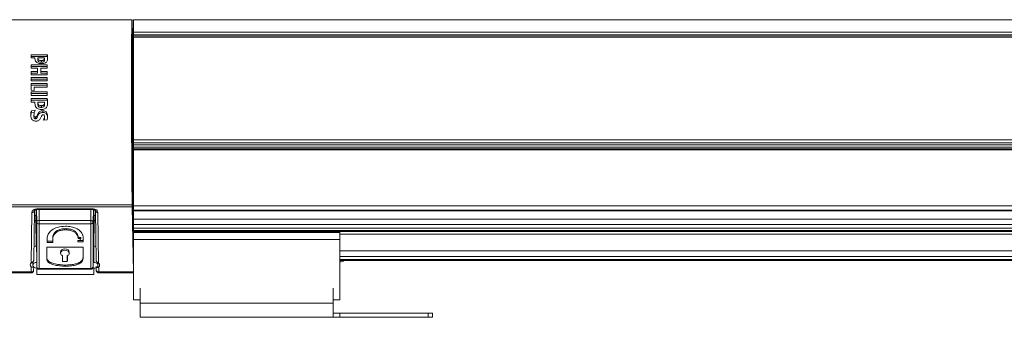
# Model space of a CAD drawing. Units: millimetres. Extents: x 11 to 430, y 2 to 275.
# Drawn here: x 100 to 159, y 116 to 134 of the extents above; entities that cross this region are included whole.
import ezdxf

# ---------------------------------------------------------------- set-up
doc = ezdxf.new("R2010")
doc.units = ezdxf.units.MM

msp = doc.modelspace()

# ---------------------------------------------------------------- linework, layer by layer
at = {"color": 7, "linetype": 'Continuous', "lineweight": 15}
for p, q in [((106.592, 133.686), (99.216, 133.686)), ((245.18, 133.691), (106.68, 133.691)), ((106.68, 133.691), (106.68, 132.943)), ((106.603, 133.508), (106.615, 132.891)), ((106.603, 132.902), (106.604, 132.891)), ((106.615, 132.867), (106.626, 132.319)), ((106.64, 132.843), (106.639, 132.87)), ((106.641, 132.802), (106.647, 132.319)), ((106.68, 132.943), (245.18, 132.943)), ((106.68, 132.782), (106.68, 132.943)), ((245.18, 132.782), (106.68, 132.782)), ((106.68, 132.763), (106.68, 132.782)), ((106.68, 132.763), (245.18, 132.763)), ((106.68, 132.652), (106.68, 132.763)), ((245.18, 132.652), (106.68, 132.652)), ((106.68, 132.633), (106.68, 132.652)), ((245.18, 132.633), (106.68, 132.633)), ((106.68, 132.633), (106.68, 126.423)), ((100.476, 131.573), (101.46, 131.573)), ((100.476, 131.389), (100.476, 131.573)), ((101.46, 131.466), (100.476, 131.466)), ((100.711, 131.389), (100.476, 131.389)), ((100.711, 131.323), (100.711, 131.389)), ((100.888, 131.359), (100.888, 131.389)), ((100.888, 131.389), (101.294, 131.389)), ((100.888, 131.252), (100.888, 131.359)), ((101.102, 131.116), (101.102, 131.222)), ((101.295, 131.252), (101.295, 131.359)), ((101.46, 131.466), (101.46, 131.573)), ((100.476, 130.957), (101.46, 130.957)), ((100.476, 130.761), (100.476, 130.957)), ((101.46, 130.851), (100.476, 130.851)), ((100.863, 130.761), (100.476, 130.761)), ((100.863, 130.553), (100.863, 130.761)), ((101.069, 130.761), (101.069, 130.553)), ((101.46, 130.761), (101.069, 130.761)), ((101.46, 130.957), (101.46, 130.761)), ((106.671, 130.302), (106.662, 131.068)), ((100.476, 130.553), (100.863, 130.553)), ((100.476, 130.35), (100.476, 130.553)), ((100.863, 130.447), (100.476, 130.447)), ((101.46, 130.35), (100.476, 130.35)), ((100.476, 129.988), (100.476, 130.197)), ((100.476, 130.197), (101.46, 130.197)), ((101.46, 130.091), (100.476, 130.091)), ((101.46, 129.988), (100.476, 129.988)), ((100.863, 130.447), (100.863, 130.553)), ((101.069, 130.553), (101.46, 130.553)), ((101.069, 130.447), (101.069, 130.553)), ((101.46, 130.447), (101.069, 130.447)), ((101.46, 130.553), (101.46, 130.35)), ((101.46, 130.197), (101.46, 129.988)), ((106.68, 130.148), (106.643, 130.15)), ((106.643, 124.985), (106.643, 130.076)), ((106.648, 130.149), (106.648, 130.156)), ((106.68, 130.302), (106.65, 130.302)), ((100.476, 129.83), (101.46, 129.83)), ((100.476, 129.438), (100.476, 129.83)), ((101.46, 129.724), (100.476, 129.724)), ((100.674, 129.405), (100.476, 129.438)), ((100.674, 129.615), (100.674, 129.405)), ((101.46, 129.615), (100.674, 129.615)), ((101.46, 129.83), (101.46, 129.615)), ((100.476, 129.102), (100.476, 129.326)), ((100.476, 129.326), (101.46, 129.326)), ((101.46, 129.22), (100.476, 129.22)), ((101.46, 129.102), (100.476, 129.102)), ((100.476, 128.931), (101.46, 128.931)), ((100.476, 128.701), (100.476, 128.931)), ((101.46, 128.825), (100.476, 128.825)), ((101.46, 129.326), (101.46, 129.102)), ((101.46, 128.825), (101.46, 128.931)), ((106.579, 129.245), (106.625, 129.246)), ((106.579, 129.245), (106.583, 129.032)), ((106.625, 129.246), (106.625, 129.298)), ((100.711, 128.701), (100.476, 128.701)), ((100.505, 128.183), (100.731, 128.209)), ((100.711, 128.618), (100.711, 128.701)), ((100.888, 128.662), (100.888, 128.701)), ((100.888, 128.701), (101.294, 128.701)), ((100.888, 128.556), (100.888, 128.662)), ((101.102, 128.386), (101.102, 128.493)), ((101.295, 128.556), (101.295, 128.662)), ((106.625, 128.644), (106.625, 128.697)), ((100.505, 128.076), (100.505, 128.183)), ((100.683, 128.097), (100.505, 128.076)), ((100.653, 127.826), (100.653, 127.934)), ((100.748, 127.698), (100.748, 127.806)), ((101.184, 128.079), (101.184, 128.186)), ((101.451, 127.629), (101.237, 127.608)), ((101.287, 127.722), (101.287, 127.829)), ((106.68, 126.423), (245.18, 126.423)), ((106.68, 126.244), (106.68, 126.423)), ((245.18, 126.244), (106.68, 126.244)), ((106.68, 126.117), (106.68, 126.244)), ((106.68, 126.117), (245.18, 126.117)), ((106.68, 125.975), (106.68, 126.117)), ((106.68, 125.975), (245.18, 125.975)), ((106.68, 125.882), (106.68, 125.975)), ((245.18, 125.882), (106.68, 125.882)), ((106.68, 125.825), (106.68, 125.882)), ((245.18, 125.825), (106.68, 125.825)), ((106.68, 125.825), (106.68, 122.424)), ((106.647, 124.455), (106.645, 124.632)), ((106.648, 123.986), (106.648, 124.243)), ((99.21, 122.498), (106.598, 122.498)), ((106.6, 122.369), (99.21, 122.369)), ((100.829, 122.247), (104.231, 122.247)), ((106.676, 118.444), (106.6, 122.369)), ((106.603, 122.741), (106.639, 122.741)), ((106.604, 122.621), (106.603, 122.649)), ((106.605, 122.527), (106.641, 122.527)), ((106.639, 122.741), (106.64, 122.713)), ((106.65, 121.804), (106.641, 122.527)), ((106.65, 122.23), (106.68, 122.23)), ((106.678, 121.485), (106.669, 122.23)), ((106.68, 122.424), (245.18, 122.424)), ((106.68, 122.177), (106.68, 122.424)), ((100.492, 118.972), (100.529, 122.034)), ((100.679, 122.137), (100.642, 119.137)), ((100.676, 121.882), (100.76, 121.824)), ((100.76, 121.824), (100.76, 121.499)), ((100.76, 121.824), (100.778, 120.352)), ((100.798, 121.041), (100.784, 122.196)), ((100.829, 122.201), (104.231, 122.201)), ((104.263, 121.028), (104.277, 122.197)), ((104.301, 121.823), (104.282, 120.352)), ((104.301, 121.823), (104.385, 121.882)), ((104.301, 121.499), (104.301, 121.823)), ((104.418, 119.119), (104.381, 122.137)), ((104.531, 122.034), (104.569, 118.954)), ((106.619, 121.758), (106.651, 121.758)), ((106.68, 118.689), (106.62, 121.751)), ((106.651, 121.758), (106.68, 119.402)), ((245.18, 122.177), (106.68, 122.177)), ((106.68, 122.177), (106.68, 122.174)), ((106.68, 122.174), (245.18, 122.174)), ((106.68, 122.13), (106.68, 122.174)), ((106.68, 122.13), (245.18, 122.13)), ((106.68, 121.616), (106.68, 122.13)), ((100.76, 121.499), (100.672, 121.561)), ((100.76, 121.499), (100.778, 120.002)), ((100.769, 121.041), (100.798, 121.041)), ((100.798, 120.51), (100.798, 121.041)), ((100.819, 118.745), (100.819, 121.441)), ((100.969, 121.546), (100.969, 121.335)), ((100.969, 121.546), (104.091, 121.546)), ((104.091, 121.335), (100.969, 121.335)), ((100.969, 121.335), (100.969, 118.639)), ((102.619, 121.051), (102.619, 120.98)), ((104.091, 121.335), (104.091, 121.546)), ((104.091, 118.639), (104.091, 121.335)), ((104.241, 121.441), (104.241, 118.745)), ((104.282, 120.002), (104.301, 121.499)), ((104.389, 121.561), (104.301, 121.499)), ((106.68, 121.616), (245.18, 121.616)), ((106.68, 121.291), (106.68, 121.616)), ((106.68, 121.412), (106.68, 121.412)), ((106.68, 121.291), (245.18, 121.291)), ((106.68, 121.078), (106.68, 121.291)), ((245.18, 121.078), (106.68, 121.078)), ((106.68, 121.078), (106.68, 121.076)), ((106.68, 121.076), (245.18, 121.076)), ((106.68, 120.941), (106.68, 121.076)), ((100.798, 120.51), (100.819, 118.745)), ((101.455, 120.53), (101.455, 120.213)), ((101.79, 120.589), (101.79, 120.517)), ((101.79, 120.213), (101.79, 120.517)), ((103.322, 120.57), (103.325, 120.52)), ((103.322, 120.57), (103.322, 120.499)), ((103.322, 120.499), (103.325, 120.449)), ((103.325, 120.52), (103.488, 120.52)), ((103.325, 120.52), (103.325, 120.449)), ((103.325, 120.449), (103.488, 120.449)), ((103.488, 120.449), (103.46, 120.37)), ((103.488, 120.52), (103.488, 120.449)), ((104.241, 118.745), (104.263, 120.51)), ((104.263, 120.51), (104.263, 121.028)), ((104.291, 121.028), (104.263, 121.028)), ((245.18, 120.941), (106.68, 120.941)), ((106.68, 120.875), (106.68, 120.941)), ((106.68, 120.875), (245.18, 120.875)), ((106.68, 120.812), (119.18, 120.812)), ((106.68, 120.812), (106.68, 120.386)), ((119.18, 120.812), (119.18, 120.386)), ((119.18, 120.707), (232.68, 120.707)), ((100.777, 120.405), (100.799, 120.405)), ((100.778, 120.002), (100.778, 120.352)), ((100.8, 120.352), (100.778, 120.352)), ((100.778, 120.002), (100.804, 120.002)), ((101.441, 119.932), (101.441, 119.181)), ((103.634, 119.932), (101.441, 119.932)), ((101.455, 120.284), (101.79, 120.284)), ((101.455, 120.213), (101.79, 120.213)), ((103.46, 120.37), (103.312, 120.331)), ((103.312, 120.331), (103.312, 120.26)), ((103.312, 120.26), (103.626, 120.26)), ((103.313, 120.331), (103.626, 120.331)), ((103.626, 120.331), (103.627, 120.435)), ((103.626, 120.331), (103.626, 120.26)), ((103.634, 119.244), (103.634, 119.932)), ((104.283, 120.405), (104.261, 120.405)), ((104.282, 120.002), (104.28, 120.002)), ((104.28, 120.002), (104.28, 119.01)), ((104.282, 120.002), (104.282, 120.352)), ((106.68, 120.386), (119.18, 120.386)), ((106.68, 120.386), (106.68, 116.747)), ((119.18, 120.386), (119.18, 116.747)), ((102.268, 119.637), (102.268, 119.633)), ((102.269, 119.566), (102.268, 119.637)), ((102.268, 119.633), (102.269, 119.562)), ((102.385, 119.412), (102.385, 119.127)), ((102.387, 119.411), (102.387, 119.057)), ((102.674, 119.057), (102.674, 119.411)), ((102.675, 119.127), (102.675, 119.412)), ((102.793, 119.637), (102.791, 119.566)), ((102.791, 119.562), (102.793, 119.633)), ((102.793, 119.633), (102.793, 119.637)), ((100.485, 118.444), (100.489, 118.739)), ((100.58, 119.039), (100.58, 118.836)), ((100.637, 118.726), (100.635, 118.548)), ((100.821, 118.663), (100.83, 118.281)), ((102.387, 119.057), (102.385, 119.127)), ((102.387, 119.057), (102.674, 119.057)), ((102.491, 118.847), (102.491, 118.776)), ((102.674, 119.057), (102.675, 119.127)), ((104.28, 119.01), (104.244, 119.01)), ((104.28, 118.663), (104.28, 118.281)), ((104.425, 118.548), (104.423, 118.694)), ((104.53, 118.836), (104.53, 118.983)), ((104.572, 118.721), (104.575, 118.444)), ((106.68, 118.846), (106.676, 118.846)), ((106.68, 118.442), (106.68, 118.689)), ((119.18, 119.114), (232.68, 119.114)), ((99.134, 118.444), (100.485, 118.444)), ((99.134, 118.368), (100.485, 118.368)), ((104.28, 118.281), (100.83, 118.281)), ((100.969, 118.639), (104.091, 118.639)), ((100.969, 118.596), (104.091, 118.596)), ((104.575, 118.444), (106.676, 118.444)), ((104.576, 118.368), (106.678, 118.368)), ((107.08, 117.454), (107.08, 116.54)), ((118.78, 117.454), (118.78, 116.54)), ((106.68, 116.747), (107.08, 116.747)), ((107.08, 116.54), (118.78, 116.54)), ((107.08, 115.687), (107.08, 116.54)), ((118.78, 116.747), (119.18, 116.747)), ((118.78, 116.54), (118.78, 115.687)), ((118.78, 115.687), (107.08, 115.687)), ((119.18, 115.937), (119.18, 115.687)), ((124.53, 115.937), (119.18, 115.937)), ((124.53, 115.687), (119.18, 115.687)), ((124.53, 115.687), (124.53, 115.937)), ((124.78, 115.937), (124.78, 115.687))]:
    msp.add_line(p, q, dxfattribs=at)
at = {"color": 8, "linetype": 'Continuous', "lineweight": 15}
for p, q in [((106.68, 130.075), (106.643, 130.076)), ((106.68, 130.156), (106.648, 130.156)), ((106.625, 129.298), (106.578, 129.298)), ((106.643, 124.985), (106.68, 124.985)), ((106.68, 124.632), (106.645, 124.632)), ((106.647, 124.455), (106.68, 124.455)), ((106.68, 124.243), (106.648, 124.243)), ((106.648, 123.986), (106.68, 123.986)), ((100.829, 122.247), (100.829, 122.201)), ((104.231, 122.247), (104.231, 122.201)), ((100.819, 121.441), (100.81, 122.201)), ((100.961, 122.201), (100.969, 121.546)), ((104.091, 121.546), (104.099, 122.201)), ((104.25, 122.199), (104.241, 121.441)), ((106.618, 121.804), (106.65, 121.804)), ((106.65, 121.764), (106.619, 121.764)), ((106.678, 121.485), (106.68, 121.485)), ((119.18, 119.717), (232.68, 119.717)), ((232.68, 119.364), (119.18, 119.364)), ((119.18, 119.187), (232.68, 119.187)), ((100.969, 118.639), (100.969, 118.596)), ((104.091, 118.596), (104.091, 118.639))]:
    msp.add_line(p, q, dxfattribs=at)
at = {"color": 7, "linetype": 'Continuous', "lineweight": 15, "flags": 128}
for points in [[(106.625, 128.644), (106.627, 128.43), (106.629, 128.261), (106.631, 128.164), (106.632, 128.156), (106.633, 128.238), (106.633, 128.397), (106.632, 128.605), (106.631, 128.83), (106.629, 129.032), (106.627, 129.179), (106.625, 129.246)], [(102.793, 119.637), (102.773, 119.708), (102.717, 119.768), (102.631, 119.808), (102.53, 119.822), (102.429, 119.808), (102.344, 119.768), (102.287, 119.708), (102.268, 119.637)], [(102.791, 119.566), (102.772, 119.636), (102.716, 119.696), (102.631, 119.736), (102.53, 119.75), (102.43, 119.736), (102.345, 119.696), (102.288, 119.636), (102.269, 119.566)], [(118.78, 115.937), (118.788, 115.937), (118.811, 115.937), (118.848, 115.937), (118.897, 115.937), (118.958, 115.937), (119.027, 115.937), (119.102, 115.937), (119.18, 115.937)], [(119.18, 115.687), (119.111, 115.687), (119.043, 115.687), (118.98, 115.687), (118.923, 115.687), (118.874, 115.687), (118.834, 115.687), (118.804, 115.687), (118.786, 115.687), (118.78, 115.687)], [(124.53, 115.937), (124.579, 115.937), (124.626, 115.937), (124.669, 115.937), (124.707, 115.937), (124.738, 115.937), (124.761, 115.937), (124.775, 115.937), (124.78, 115.937)], [(124.78, 115.687), (124.776, 115.687), (124.765, 115.687), (124.747, 115.687), (124.722, 115.687), (124.691, 115.687), (124.655, 115.687), (124.616, 115.687), (124.574, 115.687), (124.53, 115.687)]]:
    msp.add_lwpolyline(points, dxfattribs=at)
at = {"color": 8, "linetype": 'Continuous', "lineweight": 15}
msp.add_arc((96.538, 128.717), 10.05, 0.72112, 1.79639, dxfattribs=at)
at = {"color": 7, "linetype": 'Continuous', "lineweight": 15}
for centre, radius, start, end in [((100.549, 122.165), 0.133, 261.23778, 348.05264), ((104.511, 122.165), 0.133, 191.94724, 278.76226), ((100.951, 121.413), 0.135, 82.11477, 167.93937), ((100.951, 121.468), 0.135, 191.70024, 277.77527), ((104.109, 121.413), 0.135, 12.06053, 97.88533), ((104.109, 121.468), 0.135, 262.22473, 348.29976), ((102.447, 119.579), 0.178, 184.33689, 250.25458), ((102.614, 119.579), 0.178, 289.74539, 355.66292), ((100.951, 118.772), 0.135, 191.70026, 277.7749), ((100.969, 118.746), 0.15, 180.70706, 270), ((104.109, 118.772), 0.135, 262.2251, 348.29974), ((104.091, 118.746), 0.15, 270, 359.29294), ((119.188, 119.549), 0.503, 269.15546, 300.18675), ((100.505, 118.575), 0.133, 261.23801, 348.05283), ((104.555, 118.575), 0.133, 191.94707, 278.76208)]:
    msp.add_arc(centre, radius, start, end, dxfattribs=at)
for centre, major_axis, ratio, start_param, end_param in [((106.603, 133.332), (-0.002, 0.25), 0.009873, 5.488963, 5.986664), ((106.646, 131.703), (-0.007, 1.15), 0.006171, 5.985842, 6.151443), ((106.646, 131.703), (-0.003, 0.55), 0.006171, 6.283147, 9.42474), ((106.625, 129.652), (-0.003, 0.5), 0.006171, 0.730104, 2.356156), ((106.645, 129.899), (-0.002, 0.25), 0.006166, 6.282957, 7.068222), ((106.653, 129.802), (-0.003, 0.5), 0.006171, 6.283147, 7.068545), ((106.579, 129.598), (-0.005, 0.5), 0.009873, 0.737725, 2.356097), ((106.579, 128.467), (-0.005, 0.5), 0.009873, 5.49769, 7.116062), ((106.625, 128.344), (-0.003, 0.5), 0.006171, 5.497749, 7.123809), ((106.645, 124.808), (-0.002, 0.25), 0.006175, 0.785722, 2.355833), ((106.647, 124.349), (-0.001, 0.15), 0.006172, 3.927238, 5.497806), ((106.653, 123.633), (-0.003, 0.5), 0.006171, 0.78536, 1.95526), ((106.646, 122.864), (-0.003, 0.55), 0.006171, 6.283147, 9.42474), ((100.829, 122.032), (0.3, 0), 0.71698, 1.570796, 3.132866), ((104.231, 122.032), (0.3, 0), 0.71698, 0.008727, 1.570796), ((106.6, 122.544), (-0.002, 0.25), 0.009873, 1.754982, 2.342134), ((106.613, 122.859), (-0.012, 1.2), 0.009873, 1.770411, 2.746512), ((106.646, 122.864), (-0.007, 1.15), 0.006171, 1.702463, 1.868064), ((106.65, 121.908), (-0.001, 0.15), 0.006171, 2.338703, 2.844125), ((106.646, 122.864), (-0.007, 1.15), 0.006171, 2.844125, 2.864078), ((106.678, 121.662), (-0.002, 0.25), 0.006171, 2.356156, 3.141555), ((100.83, 119.823), (0.25, 0), 0.713278, 1.570796, 2.36278), ((104.28, 119.823), (0.25, 0), 0.713278, 1.035169, 1.570796), ((100.68, 118.854), (0.25, 0), 0.71698, 2.425295, 3.840437), ((100.83, 118.836), (0.25, 0), 0.694764, 1.570796, 4.673966), ((104.28, 118.836), (0.25, 0), 0.694764, 4.712389, 7.853982), ((104.38, 118.836), (0.25, 0), 0.71698, 5.585685, 6.998139), ((106.676, 118.618), (-0.002, 0.25), 0.009873, 2.342134, 3.926893)]:
    msp.add_ellipse(centre, major_axis=major_axis, ratio=ratio, start_param=start_param, end_param=end_param, dxfattribs=at)
at = {"color": 8, "linetype": 'Continuous', "lineweight": 15}
for centre, major_axis, start_param, end_param in [((100.485, 118.618), (0.001, 0.25), 3.141633, 3.94096), ((104.575, 118.618), (-0.001, 0.25), 2.342226, 3.141612)]:
    msp.add_ellipse(centre, major_axis=major_axis, ratio=0.002468, start_param=start_param, end_param=end_param, dxfattribs=at)
at = {"color": 7, "linetype": 'Continuous', "lineweight": 15}
for points, knots in [([(106.598, 122.498), (106.595, 122.777), (106.588, 123.355), (106.581, 124.224), (106.574, 125.377), (106.567, 126.754), (106.563, 127.94), (106.561, 129.037), (106.56, 130.051), (106.562, 131.219), (106.565, 132.181), (106.571, 132.947), (106.578, 133.438), (106.585, 133.671), (106.59, 133.676), (106.592, 133.678)], [0, 0, 0, 0, 0.050702, 0.10469, 0.158818, 0.270351, 0.382146, 0.42001, 0.525599, 0.631426, 0.736929, 0.823186, 0.909261, 0.975683, 1, 1, 1, 1]), ([(106.593, 133.683), (106.595, 133.667), (106.598, 133.647), (106.6, 133.584), (106.601, 133.572)], [0, 0, 0, 0, 0.805341, 1, 1, 1, 1]), ([(106.572, 129.968), (106.572, 130.375), (106.573, 131.045), (106.577, 131.831), (106.582, 132.349), (106.588, 132.721), (106.594, 132.929), (106.6, 132.953), (106.603, 132.903), (106.603, 132.902)], [0, 0, 0, 0, 0.2682585, 0.4419004, 0.6154029, 0.7450523, 0.8743451, 0.996423, 1, 1, 1, 1]), ([(106.639, 132.87), (106.637, 132.876), (106.633, 132.887), (106.629, 132.613), (106.625, 132.112), (106.622, 131.274), (106.621, 130.444), (106.62, 130.024)], [0, 0, 0, 0, 0.131596, 0.276346, 0.42456, 0.709265, 1, 1, 1, 1]), ([(101.106, 131.034), (101.058, 131.036), (100.973, 131.041), (100.861, 131.079), (100.776, 131.138), (100.72, 131.223), (100.714, 131.288), (100.711, 131.323)], [0, 0, 0, 0, 0.206038, 0.374103, 0.542333, 0.753168, 1, 1, 1, 1]), ([(101.102, 131.222), (101.068, 131.224), (101.015, 131.226), (100.952, 131.248), (100.913, 131.278), (100.891, 131.316), (100.889, 131.344), (100.888, 131.359)], [0, 0, 0, 0, 0.286049, 0.446956, 0.608478, 0.802136, 1, 1, 1, 1]), ([(100.888, 131.252), (100.89, 131.229), (100.894, 131.195), (100.932, 131.154), (100.979, 131.13), (101.039, 131.117), (101.081, 131.116), (101.102, 131.116)], [0, 0, 0, 0, 0.311229, 0.472466, 0.634358, 0.826311, 1, 1, 1, 1]), ([(101.295, 131.359), (101.293, 131.338), (101.29, 131.305), (101.26, 131.264), (101.22, 131.24), (101.165, 131.225), (101.125, 131.223), (101.102, 131.222)], [0, 0, 0, 0, 0.299736, 0.470326, 0.642286, 0.793419, 1, 1, 1, 1]), ([(101.102, 131.116), (101.127, 131.117), (101.17, 131.118), (101.225, 131.136), (101.264, 131.162), (101.291, 131.202), (101.294, 131.234), (101.295, 131.252)], [0, 0, 0, 0, 0.226232, 0.384283, 0.542928, 0.734056, 1, 1, 1, 1]), ([(101.48, 131.348), (101.477, 131.298), (101.472, 131.223), (101.415, 131.132), (101.347, 131.078), (101.248, 131.043), (101.163, 131.035), (101.113, 131.034), (101.106, 131.034)], [0, 0, 0, 0, 0.339182, 0.5046, 0.645899, 0.787607, 0.971092, 1, 1, 1, 1]), ([(101.294, 131.389), (101.294, 131.386), (101.295, 131.381), (101.295, 131.371), (101.295, 131.363), (101.295, 131.359)], [0, 0, 0, 0, 0.263234, 0.526459, 1, 1, 1, 1]), ([(101.46, 131.573), (101.463, 131.551), (101.471, 131.508), (101.478, 131.434), (101.479, 131.38), (101.48, 131.348)], [0, 0, 0, 0, 0.292039, 0.584032, 1, 1, 1, 1]), ([(101.477, 131.329), (101.476, 131.344), (101.472, 131.39), (101.465, 131.435), (101.46, 131.466)], [0, 0, 0, 0, 0.322994, 1, 1, 1, 1]), ([(101.46, 128.931), (101.463, 128.904), (101.471, 128.849), (101.478, 128.756), (101.479, 128.689), (101.48, 128.65)], [0, 0, 0, 0, 0.2938228, 0.5875971, 1, 1, 1, 1]), ([(101.478, 128.634), (101.476, 128.659), (101.473, 128.723), (101.465, 128.786), (101.46, 128.825)], [0, 0, 0, 0, 0.394687, 1, 1, 1, 1]), ([(106.587, 128.844), (106.587, 128.865), (106.586, 128.928), (106.584, 129.005), (106.583, 129.036), (106.581, 129.056), (106.579, 129.069), (106.576, 129.087), (106.569, 129.1), (106.565, 129.108)], [0, 0, 0, 0, 0.1657729, 0.4812971, 0.8065738, 0.8650701, 0.8956907, 0.940788, 1, 1, 1, 1]), ([(106.603, 122.649), (106.601, 122.853), (106.597, 123.283), (106.59, 124.039), (106.585, 124.89), (106.579, 126.053), (106.574, 127.394), (106.572, 128.333), (106.572, 128.803)], [0, 0, 0, 0, 0.087634, 0.184377, 0.326913, 0.469734, 0.734701, 1, 1, 1, 1]), ([(100.731, 128.209), (100.717, 128.18), (100.687, 128.123), (100.661, 128.03), (100.656, 127.966), (100.653, 127.934)], [0, 0, 0, 0, 0.33019, 0.662452, 1, 1, 1, 1]), ([(101.106, 128.259), (101.059, 128.261), (100.973, 128.266), (100.861, 128.314), (100.776, 128.387), (100.72, 128.493), (100.714, 128.574), (100.711, 128.618)], [0, 0, 0, 0, 0.20543, 0.37355, 0.541823, 0.753108, 1, 1, 1, 1]), ([(101.102, 128.493), (101.068, 128.494), (101.015, 128.497), (100.952, 128.525), (100.913, 128.562), (100.891, 128.61), (100.889, 128.645), (100.888, 128.662)], [0, 0, 0, 0, 0.286095, 0.447399, 0.609324, 0.803021, 1, 1, 1, 1]), ([(100.888, 128.556), (100.89, 128.528), (100.894, 128.485), (100.932, 128.434), (100.979, 128.404), (101.039, 128.388), (101.081, 128.387), (101.102, 128.386)], [0, 0, 0, 0, 0.3092846, 0.470912, 0.6331957, 0.8252544, 1, 1, 1, 1]), ([(101.295, 128.662), (101.293, 128.637), (101.29, 128.596), (101.26, 128.545), (101.219, 128.514), (101.165, 128.495), (101.125, 128.494), (101.102, 128.493)], [0, 0, 0, 0, 0.299461, 0.470223, 0.642344, 0.793795, 1, 1, 1, 1]), ([(101.102, 128.386), (101.127, 128.387), (101.17, 128.389), (101.225, 128.411), (101.264, 128.444), (101.291, 128.494), (101.294, 128.533), (101.295, 128.556)], [0, 0, 0, 0, 0.2267, 0.385091, 0.544073, 0.735551, 1, 1, 1, 1]), ([(101.48, 128.65), (101.477, 128.587), (101.472, 128.493), (101.415, 128.379), (101.346, 128.313), (101.247, 128.269), (101.163, 128.259), (101.112, 128.259), (101.106, 128.259)], [0, 0, 0, 0, 0.339231, 0.505022, 0.646575, 0.788542, 0.971979, 1, 1, 1, 1]), ([(101.294, 128.701), (101.294, 128.697), (101.295, 128.691), (101.295, 128.678), (101.295, 128.668), (101.295, 128.662)], [0, 0, 0, 0, 0.264629, 0.529248, 1, 1, 1, 1]), ([(106.62, 128.677), (106.621, 128.265), (106.621, 127.437), (106.624, 126.208), (106.628, 125.048), (106.631, 124.144), (106.635, 123.363), (106.638, 122.95), (106.639, 122.741)], [0, 0, 0, 0, 0.2401455, 0.4830482, 0.6484561, 0.8165668, 0.9070264, 1, 1, 1, 1]), ([(100.456, 127.93), (100.456, 127.955), (100.458, 128.006), (100.472, 128.091), (100.493, 128.149), (100.505, 128.183)], [0, 0, 0, 0, 0.291206, 0.582347, 1, 1, 1, 1]), ([(100.785, 127.553), (100.749, 127.555), (100.684, 127.559), (100.597, 127.595), (100.526, 127.657), (100.465, 127.771), (100.459, 127.868), (100.456, 127.93)], [0, 0, 0, 0, 0.164459, 0.303846, 0.443262, 0.639997, 1, 1, 1, 1]), ([(100.505, 128.076), (100.496, 128.052), (100.48, 128.012), (100.472, 127.97), (100.469, 127.953)], [0, 0, 0, 0, 0.592004, 1, 1, 1, 1]), ([(100.653, 127.934), (100.654, 127.916), (100.655, 127.886), (100.667, 127.848), (100.686, 127.824), (100.708, 127.811), (100.73, 127.806), (100.743, 127.806), (100.748, 127.806)], [0, 0, 0, 0, 0.308717, 0.547264, 0.679524, 0.812969, 0.928868, 1, 1, 1, 1]), ([(100.748, 127.698), (100.738, 127.699), (100.72, 127.7), (100.697, 127.709), (100.677, 127.726), (100.655, 127.765), (100.654, 127.801), (100.653, 127.826)], [0, 0, 0, 0, 0.138273, 0.255291, 0.372305, 0.547231, 1, 1, 1, 1]), ([(100.748, 127.806), (100.756, 127.806), (100.773, 127.808), (100.798, 127.82), (100.846, 127.868), (100.878, 127.965), (100.93, 128.069), (101.005, 128.143), (101.084, 128.178), (101.147, 128.186), (101.179, 128.186), (101.184, 128.186)], [0, 0, 0, 0, 0.035812, 0.071656, 0.124458, 0.357979, 0.59726, 0.728908, 0.86169, 0.97885, 1, 1, 1, 1]), ([(101.184, 128.079), (101.15, 128.077), (101.089, 128.073), (101.01, 128.038), (100.936, 127.971), (100.893, 127.887), (100.859, 127.806), (100.835, 127.756), (100.811, 127.723), (100.785, 127.705), (100.764, 127.699), (100.751, 127.698), (100.748, 127.698)], [0, 0, 0, 0, 0.144388, 0.262692, 0.380599, 0.622225, 0.744183, 0.838635, 0.907718, 0.946021, 0.984665, 1, 1, 1, 1]), ([(101.209, 127.944), (101.201, 127.943), (101.185, 127.942), (101.162, 127.931), (101.119, 127.891), (101.081, 127.791), (101.033, 127.678), (100.949, 127.595), (100.871, 127.558), (100.813, 127.555), (100.785, 127.553)], [0, 0, 0, 0, 0.033371, 0.06676, 0.117035, 0.314326, 0.620667, 0.748996, 0.878518, 1, 1, 1, 1]), ([(101.184, 128.186), (101.215, 128.184), (101.277, 128.181), (101.358, 128.145), (101.424, 128.084), (101.472, 127.986), (101.477, 127.905), (101.48, 127.856)], [0, 0, 0, 0, 0.162574, 0.326407, 0.469675, 0.686485, 1, 1, 1, 1]), ([(101.48, 127.749), (101.477, 127.804), (101.471, 127.886), (101.417, 127.984), (101.354, 128.04), (101.273, 128.074), (101.214, 128.077), (101.184, 128.079)], [0, 0, 0, 0, 0.353193, 0.534529, 0.688632, 0.843395, 1, 1, 1, 1]), ([(101.287, 127.829), (101.286, 127.85), (101.284, 127.881), (101.267, 127.917), (101.248, 127.934), (101.229, 127.943), (101.215, 127.943), (101.209, 127.944)], [0, 0, 0, 0, 0.4183837, 0.6498728, 0.7697247, 0.8903642, 1, 1, 1, 1]), ([(101.237, 127.608), (101.246, 127.629), (101.263, 127.669), (101.281, 127.744), (101.285, 127.797), (101.287, 127.829)], [0, 0, 0, 0, 0.284782, 0.569158, 1, 1, 1, 1]), ([(101.287, 127.722), (101.286, 127.701), (101.285, 127.664), (101.277, 127.627), (101.274, 127.612)], [0, 0, 0, 0, 0.578937, 1, 1, 1, 1]), ([(101.48, 127.856), (101.48, 127.831), (101.479, 127.78), (101.47, 127.704), (101.457, 127.654), (101.451, 127.629)], [0, 0, 0, 0, 0.33983, 0.668878, 1, 1, 1, 1]), ([(100.679, 122.136), (100.679, 122.137), (100.679, 122.138), (100.687, 122.153), (100.714, 122.175), (100.755, 122.193), (100.797, 122.201), (100.822, 122.201), (100.829, 122.201)], [0, 0, 0, 0, 0.196337, 0.405729, 0.576217, 0.753795, 0.931166, 1, 1, 1, 1]), ([(104.231, 122.201), (104.25, 122.2), (104.287, 122.198), (104.334, 122.181), (104.366, 122.161), (104.381, 122.142), (104.381, 122.137), (104.381, 122.136), (104.381, 122.136)], [0, 0, 0, 0, 0.1816415, 0.3627801, 0.5397121, 0.7186064, 0.9270165, 1, 1, 1, 1]), ([(102.555, 121.201), (102.392, 121.184), (102.09, 121.152), (101.735, 120.988), (101.527, 120.769), (101.48, 120.612), (101.455, 120.53)], [0, 0, 0, 0, 0.309026, 0.571511, 0.774769, 1, 1, 1, 1]), ([(101.79, 120.589), (101.821, 120.667), (101.879, 120.813), (102.093, 120.968), (102.351, 121.042), (102.526, 121.048), (102.619, 121.051)], [0, 0, 0, 0, 0.294122, 0.550822, 0.75992, 1, 1, 1, 1]), ([(103.617, 120.635), (103.614, 120.643), (103.606, 120.662), (103.587, 120.711), (103.528, 120.822), (103.398, 120.963), (103.173, 121.092), (102.894, 121.178), (102.676, 121.193), (102.555, 121.201)], [0, 0, 0, 0, 0.024072, 0.058998, 0.149579, 0.376858, 0.546522, 0.748832, 1, 1, 1, 1]), ([(102.619, 121.051), (102.708, 121.041), (102.871, 121.023), (103.074, 120.94), (103.217, 120.831), (103.305, 120.705), (103.317, 120.613), (103.322, 120.57)], [0, 0, 0, 0, 0.248393, 0.455228, 0.637326, 0.830772, 1, 1, 1, 1]), ([(101.79, 120.517), (101.821, 120.595), (101.879, 120.741), (102.093, 120.897), (102.351, 120.971), (102.526, 120.977), (102.619, 120.98)], [0, 0, 0, 0, 0.294122, 0.550822, 0.75992, 1, 1, 1, 1]), ([(102.619, 120.98), (102.708, 120.97), (102.871, 120.951), (103.074, 120.869), (103.217, 120.76), (103.305, 120.633), (103.317, 120.542), (103.322, 120.499)], [0, 0, 0, 0, 0.248393, 0.455228, 0.637326, 0.830772, 1, 1, 1, 1]), ([(103.626, 120.26), (103.629, 120.355), (103.632, 120.473), (103.625, 120.595), (103.621, 120.624), (103.618, 120.632), (103.617, 120.635)], [0, 0, 0, 0, 0.763622, 0.935078, 0.975114, 1, 1, 1, 1]), ([(119.18, 120.875), (119.18, 120.865), (119.18, 120.834), (119.18, 120.821), (119.18, 120.812)], [0, 0, 0, 0, 0.328968, 1, 1, 1, 1]), ([(101.441, 119.252), (101.452, 119.211), (101.474, 119.128), (101.606, 119.023), (101.815, 118.939), (102.117, 118.876), (102.357, 118.858), (102.491, 118.847)], [0, 0, 0, 0, 0.135437, 0.275996, 0.442357, 0.688749, 1, 1, 1, 1]), ([(102.491, 118.847), (102.616, 118.85), (102.845, 118.855), (103.153, 118.903), (103.403, 118.987), (103.591, 119.127), (103.619, 119.252), (103.634, 119.315)], [0, 0, 0, 0, 0.256023, 0.466496, 0.639986, 0.817366, 1, 1, 1, 1]), ([(100.489, 118.739), (100.502, 118.729), (100.527, 118.712), (100.569, 118.707), (100.604, 118.719), (100.629, 118.743), (100.637, 118.767), (100.638, 118.78), (100.638, 118.783)], [0, 0, 0, 0, 0.220659, 0.406303, 0.592397, 0.769275, 0.952924, 1, 1, 1, 1]), ([(100.642, 119.137), (100.641, 119.125), (100.638, 119.102), (100.613, 119.067), (100.578, 119.036), (100.539, 119.007), (100.51, 118.986), (100.495, 118.975), (100.492, 118.972)], [0, 0, 0, 0, 0.190581, 0.381276, 0.568294, 0.748532, 0.935436, 1, 1, 1, 1]), ([(101.441, 119.181), (101.452, 119.14), (101.474, 119.056), (101.606, 118.952), (101.815, 118.868), (102.117, 118.805), (102.357, 118.786), (102.491, 118.776)], [0, 0, 0, 0, 0.135437, 0.275996, 0.442357, 0.688749, 1, 1, 1, 1]), ([(102.491, 118.776), (102.616, 118.779), (102.845, 118.784), (103.153, 118.832), (103.403, 118.915), (103.591, 119.056), (103.619, 119.18), (103.634, 119.244)], [0, 0, 0, 0, 0.256023, 0.466496, 0.639986, 0.817366, 1, 1, 1, 1]), ([(104.569, 118.954), (104.555, 118.964), (104.53, 118.984), (104.487, 119.014), (104.451, 119.046), (104.426, 119.079), (104.419, 119.104), (104.418, 119.117), (104.418, 119.119)], [0, 0, 0, 0, 0.224015, 0.412883, 0.602199, 0.78225, 0.967932, 1, 1, 1, 1]), ([(104.423, 118.765), (104.424, 118.754), (104.427, 118.731), (104.452, 118.704), (104.486, 118.69), (104.524, 118.693), (104.553, 118.706), (104.568, 118.718), (104.572, 118.721)], [0, 0, 0, 0, 0.190163, 0.380477, 0.566157, 0.743401, 0.926218, 1, 1, 1, 1]), ([(100.486, 118.37), (100.502, 118.371), (100.534, 118.373), (100.573, 118.395), (100.6, 118.421), (100.618, 118.448), (100.628, 118.472), (100.632, 118.491), (100.634, 118.504), (100.634, 118.51), (100.635, 118.513), (100.635, 118.519), (100.635, 118.527), (100.635, 118.54), (100.635, 118.547)], [0, 0, 0, 0, 0.163128, 0.313875, 0.43878, 0.544306, 0.631046, 0.697924, 0.741566, 0.761009, 0.777633, 0.805378, 0.892885, 1, 1, 1, 1]), ([(104.425, 118.547), (104.425, 118.538), (104.425, 118.525), (104.426, 118.517), (104.426, 118.512), (104.426, 118.506), (104.428, 118.491), (104.435, 118.463), (104.454, 118.426), (104.49, 118.393), (104.532, 118.371), (104.562, 118.371), (104.575, 118.37)], [0, 0, 0, 0, 0.131904, 0.205022, 0.233283, 0.252808, 0.283998, 0.387444, 0.541354, 0.698044, 0.870383, 1, 1, 1, 1])]:
    msp.add_open_spline(points, degree=3, knots=knots, dxfattribs=at)

doc.saveas('drawing.dxf')
